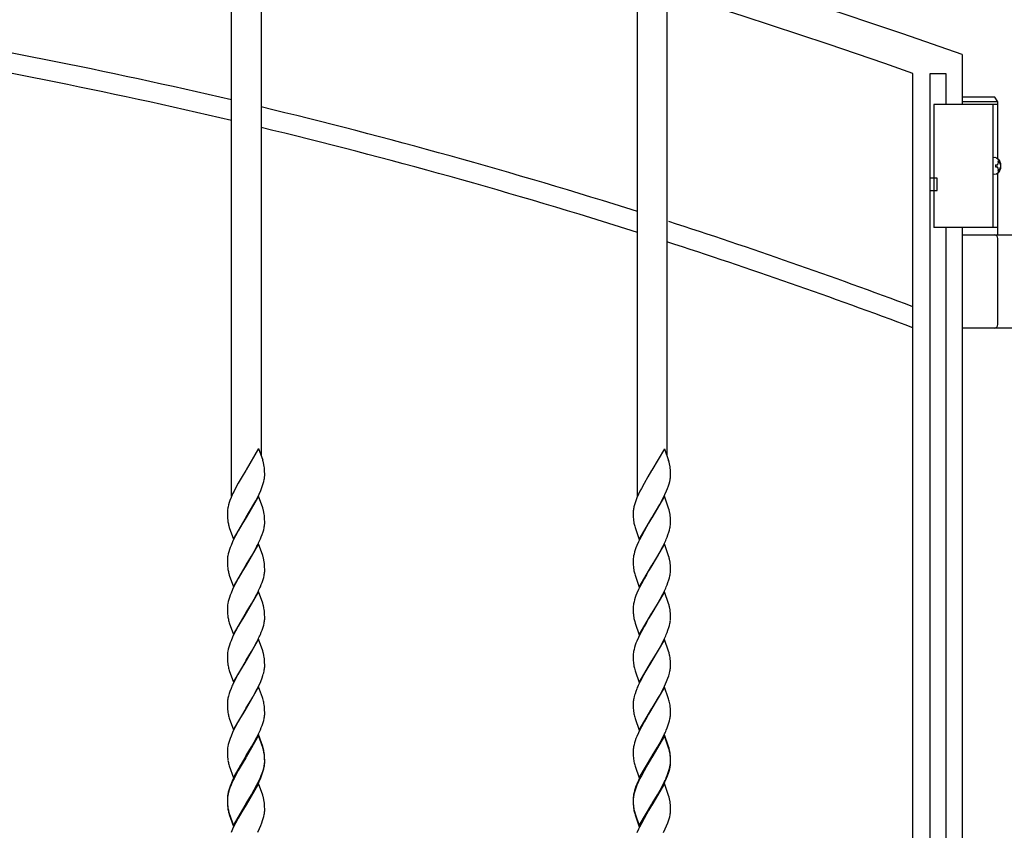
# Model space of a CAD drawing. Units: millimetres. Extents: x 0 to 8410, y 0 to 5940.
# Drawn here: x 4229 to 4630, y 3672 to 4002 of the extents above; entities that cross this region are included whole.
import ezdxf

# ---------------------------------------------------------------- set-up
doc = ezdxf.new("R2010")
doc.units = ezdxf.units.MM
doc.layers.add('YKK_A1', color=4, linetype='Continuous', lineweight=30)

msp = doc.modelspace()

# ---------------------------------------------------------------- linework, layer by layer
at = {"layer": 'YKK_A1', "linetype": 'Continuous'}
for p, q in [((4315.52, 3807.98), (4315.52, 4059.93)), ((4327.52, 4057.19), (4327.52, 3824.54)), ((4480.52, 3807.87), (4480.52, 4016.57)), ((4492.52, 4012.92), (4492.52, 3824.44)), ((4612.51, 3987.63), (4612.51, 3967.33)), ((4592.52, 3037.28), (4592.52, 3979.9)), ((4599.44, 3979.76), (4599.44, 3022.27)), ((4606.04, 3979.76), (4599.44, 3979.76)), ((4606.04, 3967.33), (4606.04, 3979.76)), ((4602.44, 3937.31), (4599.44, 3937.31)), ((4599.44, 3937.31), (4599.44, 3932.31)), ((4602.44, 3932.31), (4602.44, 3937.31)), ((4599.44, 3932.31), (4602.44, 3932.31)), ((4606.04, 3147.33), (4606.04, 3917.33)), ((4612.51, 3917.33), (4612.52, 3147.33)), ((4326.46, 3827.42), (4321.39, 3818.72)), ((4326.46, 3827.42), (4328.2, 3822.7)), ((4491.46, 3827.31), (4486.39, 3818.62)), ((4491.46, 3827.31), (4493.2, 3822.59)), ((4328.41, 3822), (4328.2, 3822.7)), ((4328.92, 3818.81), (4328.86, 3819.5)), ((4493.41, 3821.9), (4493.2, 3822.59)), ((4493.92, 3818.71), (4493.86, 3819.4)), ((4319.76, 3816.04), (4318.2, 3813.34)), ((4321.27, 3818.53), (4319.76, 3816.04)), ((4321.39, 3818.72), (4321.27, 3818.53)), ((4328.97, 3817.86), (4328.92, 3818.81)), ((4328.98, 3817.24), (4328.97, 3817.86)), ((4328.98, 3816.56), (4328.98, 3817.24)), ((4328.98, 3816.33), (4328.98, 3816.56)), ((4484.76, 3815.93), (4483.2, 3813.24)), ((4486.27, 3818.42), (4484.76, 3815.93)), ((4486.39, 3818.62), (4486.27, 3818.42)), ((4493.97, 3817.76), (4493.92, 3818.71)), ((4493.98, 3817.13), (4493.97, 3817.76)), ((4493.98, 3816.46), (4493.98, 3817.13)), ((4493.98, 3816.22), (4493.98, 3816.46)), ((4317.11, 3811.31), (4316.51, 3810.12)), ((4318.2, 3813.34), (4317.11, 3811.31)), ((4327.37, 3810.32), (4327.73, 3811.2)), ((4327.73, 3811.2), (4328.15, 3812.36)), ((4328.15, 3812.36), (4328.42, 3813.21)), ((4328.42, 3813.21), (4328.64, 3814.04)), ((4328.64, 3814.04), (4328.81, 3814.83)), ((4482.11, 3811.21), (4481.51, 3810.02)), ((4483.2, 3813.24), (4482.11, 3811.21)), ((4492.37, 3810.21), (4492.73, 3811.1)), ((4492.73, 3811.1), (4493.15, 3812.26)), ((4493.15, 3812.26), (4493.42, 3813.11)), ((4493.42, 3813.11), (4493.64, 3813.93)), ((4493.64, 3813.93), (4493.81, 3814.73)), ((4315.29, 3807.44), (4314.83, 3806.26)), ((4315.94, 3808.93), (4315.29, 3807.44)), ((4316.51, 3810.12), (4315.94, 3808.93)), ((4326.51, 3808.09), (4321.39, 3799.32)), ((4325.37, 3806.15), (4326.13, 3807.63)), ((4326.13, 3807.63), (4326.71, 3808.83)), ((4328.2, 3803.3), (4326.51, 3808.09)), ((4326.71, 3808.83), (4327.37, 3810.32)), ((4480.29, 3807.33), (4479.83, 3806.16)), ((4480.94, 3808.82), (4480.29, 3807.33)), ((4481.51, 3810.02), (4480.94, 3808.82)), ((4491.51, 3807.99), (4486.39, 3799.22)), ((4490.37, 3806.05), (4491.13, 3807.53)), ((4491.13, 3807.53), (4491.71, 3808.72)), ((4493.2, 3803.19), (4491.51, 3807.99)), ((4491.71, 3808.72), (4492.37, 3810.21)), ((4313.93, 3802.95), (4313.86, 3802.45)), ((4314.28, 3804.56), (4314.08, 3803.74)), ((4314.54, 3805.4), (4314.28, 3804.56)), ((4314.83, 3806.26), (4314.54, 3805.4)), ((4321.51, 3799.52), (4324.58, 3804.71)), ((4324.58, 3804.71), (4325.37, 3806.15)), ((4328.41, 3802.6), (4328.2, 3803.3)), ((4479.28, 3804.45), (4479.08, 3803.64)), ((4479.54, 3805.3), (4479.28, 3804.45)), ((4479.83, 3806.16), (4479.54, 3805.3)), ((4486.51, 3799.41), (4489.58, 3804.6)), ((4489.58, 3804.6), (4490.37, 3806.05)), ((4493.41, 3802.5), (4493.2, 3803.19)), ((4313.8, 3801.72), (4313.8, 3801.49)), ((4313.8, 3801.49), (4313.8, 3800.81)), ((4313.8, 3800.81), (4313.82, 3799.99)), ((4313.82, 3799.99), (4313.85, 3799.42)), ((4313.85, 3799.42), (4313.89, 3798.89)), ((4316.27, 3790.55), (4321.39, 3799.32)), ((4321.27, 3799.13), (4320.06, 3797.13)), ((4321.39, 3799.32), (4321.27, 3799.13)), ((4321.39, 3799.32), (4321.51, 3799.52)), ((4328.92, 3799.41), (4328.86, 3800.1)), ((4328.97, 3798.46), (4328.92, 3799.41)), ((4478.8, 3801.62), (4478.8, 3801.38)), ((4478.8, 3801.38), (4478.8, 3800.71)), ((4478.8, 3800.71), (4478.82, 3799.88)), ((4478.82, 3799.88), (4478.85, 3799.31)), ((4478.85, 3799.31), (4478.89, 3798.78)), ((4478.93, 3802.85), (4478.86, 3802.34)), ((4481.27, 3790.45), (4486.39, 3799.22)), ((4486.27, 3799.02), (4485.06, 3797.03)), ((4486.39, 3799.22), (4486.27, 3799.02)), ((4486.39, 3799.22), (4486.51, 3799.41)), ((4493.92, 3799.31), (4493.86, 3800)), ((4493.97, 3798.36), (4493.92, 3799.31)), ((4314.41, 3795.91), (4314.58, 3795.35)), ((4314.58, 3795.35), (4316.27, 3790.55)), ((4319.15, 3795.6), (4318.2, 3793.94)), ((4320.06, 3797.13), (4319.15, 3795.6)), ((4328.57, 3794.36), (4328.76, 3795.17)), ((4328.89, 3795.95), (4328.95, 3796.45)), ((4328.98, 3797.84), (4328.97, 3798.46)), ((4328.98, 3797.16), (4328.98, 3797.84)), ((4479.41, 3795.8), (4479.58, 3795.25)), ((4479.58, 3795.25), (4481.27, 3790.45)), ((4484.15, 3795.49), (4483.2, 3793.84)), ((4485.06, 3797.03), (4484.15, 3795.49)), ((4493.57, 3794.26), (4493.76, 3795.07)), ((4493.89, 3795.84), (4493.95, 3796.34)), ((4493.98, 3797.73), (4493.97, 3798.36)), ((4493.98, 3797.05), (4493.98, 3797.73)), ((4317.11, 3791.91), (4316.36, 3790.42)), ((4318.2, 3793.94), (4317.11, 3791.91)), ((4327.24, 3790.62), (4327.61, 3791.51)), ((4327.61, 3791.51), (4327.95, 3792.38)), ((4327.95, 3792.38), (4328.33, 3793.53)), ((4328.33, 3793.53), (4328.57, 3794.36)), ((4482.11, 3791.81), (4481.36, 3790.32)), ((4483.2, 3793.84), (4482.11, 3791.81)), ((4492.24, 3790.51), (4492.61, 3791.4)), ((4492.61, 3791.4), (4492.95, 3792.28)), ((4492.95, 3792.28), (4493.33, 3793.42)), ((4493.33, 3793.42), (4493.57, 3794.26)), ((4314.94, 3787.15), (4314.63, 3786.28)), ((4315.29, 3788.03), (4314.94, 3787.15)), ((4315.94, 3789.52), (4315.29, 3788.03)), ((4316.36, 3790.42), (4315.94, 3789.52)), ((4326.51, 3788.69), (4321.39, 3779.92)), ((4324.74, 3785.59), (4325.83, 3787.63)), ((4325.83, 3787.63), (4326.28, 3788.53)), ((4328.2, 3783.9), (4326.51, 3788.69)), ((4479.94, 3787.05), (4479.63, 3786.18)), ((4480.29, 3787.93), (4479.94, 3787.05)), ((4480.94, 3789.42), (4480.29, 3787.93)), ((4481.36, 3790.32), (4480.94, 3789.42)), ((4491.51, 3788.59), (4486.39, 3779.82)), ((4489.74, 3785.48), (4490.83, 3787.53)), ((4490.83, 3787.53), (4491.28, 3788.42)), ((4493.2, 3783.79), (4491.51, 3788.59)), ((4313.89, 3783.3), (4313.83, 3782.8)), ((4313.97, 3783.81), (4313.89, 3783.3)), ((4314.14, 3784.61), (4313.97, 3783.81)), ((4314.36, 3785.43), (4314.14, 3784.61)), ((4314.63, 3786.28), (4314.36, 3785.43)), ((4321.51, 3780.12), (4323.64, 3783.65)), ((4323.64, 3783.65), (4324.74, 3785.59)), ((4328.41, 3783.2), (4328.2, 3783.9)), ((4478.89, 3783.19), (4478.83, 3782.69)), ((4478.97, 3783.71), (4478.89, 3783.19)), ((4479.14, 3784.5), (4478.97, 3783.71)), ((4479.36, 3785.33), (4479.14, 3784.5)), ((4479.63, 3786.18), (4479.36, 3785.33)), ((4486.51, 3780.01), (4488.64, 3783.54)), ((4488.64, 3783.54), (4489.74, 3785.48)), ((4493.41, 3783.09), (4493.2, 3783.79)), ((4313.8, 3782.08), (4313.8, 3781.41)), ((4313.8, 3781.41), (4313.82, 3780.58)), ((4313.82, 3780.58), (4313.85, 3780.01)), ((4313.85, 3780.01), (4313.89, 3779.48)), ((4316.27, 3771.15), (4321.39, 3779.92)), ((4321.27, 3779.73), (4320.06, 3777.73)), ((4321.39, 3779.92), (4321.27, 3779.73)), ((4321.39, 3779.92), (4321.51, 3780.12)), ((4328.92, 3780.01), (4328.86, 3780.7)), ((4328.97, 3779.06), (4328.92, 3780.01)), ((4328.98, 3778.43), (4328.97, 3779.06)), ((4478.8, 3781.98), (4478.8, 3781.3)), ((4478.8, 3781.3), (4478.82, 3780.48)), ((4478.82, 3780.48), (4478.85, 3779.91)), ((4478.85, 3779.91), (4478.89, 3779.38)), ((4481.27, 3771.04), (4486.39, 3779.82)), ((4486.27, 3779.62), (4485.06, 3777.62)), ((4486.39, 3779.82), (4486.27, 3779.62)), ((4486.39, 3779.82), (4486.51, 3780.01)), ((4493.92, 3779.9), (4493.86, 3780.59)), ((4493.97, 3778.96), (4493.92, 3779.9)), ((4493.98, 3778.33), (4493.97, 3778.96)), ((4314.41, 3776.51), (4314.58, 3775.95)), ((4314.58, 3775.95), (4316.27, 3771.15)), ((4319.15, 3776.19), (4318.2, 3774.54)), ((4320.06, 3777.73), (4319.15, 3776.19)), ((4328.33, 3774.13), (4328.57, 3774.96)), ((4328.57, 3774.96), (4328.76, 3775.77)), ((4328.89, 3776.54), (4328.95, 3777.04)), ((4328.98, 3777.76), (4328.98, 3778.43)), ((4479.41, 3776.4), (4479.58, 3775.84)), ((4479.58, 3775.84), (4481.27, 3771.04)), ((4484.15, 3776.09), (4483.2, 3774.43)), ((4485.06, 3777.62), (4484.15, 3776.09)), ((4493.57, 3774.86), (4493.76, 3775.66)), ((4493.89, 3776.44), (4493.95, 3776.94)), ((4493.98, 3777.65), (4493.98, 3778.33)), ((4316.36, 3771.02), (4315.94, 3770.12)), ((4317.11, 3772.51), (4316.36, 3771.02)), ((4318.2, 3774.54), (4317.11, 3772.51)), ((4327.24, 3771.22), (4327.61, 3772.1)), ((4327.61, 3772.1), (4327.95, 3772.98)), ((4327.95, 3772.98), (4328.33, 3774.13)), ((4481.36, 3770.91), (4480.94, 3770.02)), ((4482.11, 3772.4), (4481.36, 3770.91)), ((4483.2, 3774.43), (4482.11, 3772.4)), ((4492.24, 3771.11), (4492.61, 3772)), ((4492.61, 3772), (4492.95, 3772.88)), ((4492.95, 3772.88), (4493.33, 3774.02)), ((4493.33, 3774.02), (4493.57, 3774.86)), ((4314.94, 3767.75), (4314.63, 3766.88)), ((4315.29, 3768.63), (4314.94, 3767.75)), ((4315.94, 3770.12), (4315.29, 3768.63)), ((4326.51, 3769.29), (4321.39, 3760.52)), ((4324.74, 3766.19), (4325.83, 3768.23)), ((4325.83, 3768.23), (4326.28, 3769.12)), ((4328.2, 3764.49), (4326.51, 3769.29)), ((4479.94, 3767.64), (4479.63, 3766.78)), ((4480.29, 3768.53), (4479.94, 3767.64)), ((4480.94, 3770.02), (4480.29, 3768.53)), ((4491.51, 3769.18), (4486.39, 3760.41)), ((4489.74, 3766.08), (4490.83, 3768.12)), ((4490.83, 3768.12), (4491.28, 3769.02)), ((4493.2, 3764.39), (4491.51, 3769.18)), ((4313.89, 3763.89), (4313.83, 3763.4)), ((4313.97, 3764.41), (4313.89, 3763.89)), ((4314.14, 3765.21), (4313.97, 3764.41)), ((4314.36, 3766.03), (4314.14, 3765.21)), ((4314.63, 3766.88), (4314.36, 3766.03)), ((4321.51, 3760.71), (4323.64, 3764.25)), ((4323.64, 3764.25), (4324.74, 3766.19)), ((4328.41, 3763.8), (4328.2, 3764.49)), ((4478.89, 3763.79), (4478.83, 3763.29)), ((4478.97, 3764.3), (4478.89, 3763.79)), ((4479.14, 3765.1), (4478.97, 3764.3)), ((4479.36, 3765.93), (4479.14, 3765.1)), ((4479.63, 3766.78), (4479.36, 3765.93)), ((4486.51, 3760.61), (4488.64, 3764.14)), ((4488.64, 3764.14), (4489.74, 3766.08)), ((4493.41, 3763.69), (4493.2, 3764.39)), ((4313.8, 3762.68), (4313.8, 3762.01)), ((4313.8, 3762.01), (4313.82, 3761.18)), ((4313.82, 3761.18), (4313.85, 3760.61)), ((4313.85, 3760.61), (4313.89, 3760.08)), ((4316.27, 3751.75), (4321.39, 3760.52)), ((4321.27, 3760.32), (4320.06, 3758.33)), ((4321.39, 3760.52), (4321.27, 3760.32)), ((4321.39, 3760.52), (4321.51, 3760.71)), ((4328.92, 3760.61), (4328.86, 3761.29)), ((4328.97, 3759.66), (4328.92, 3760.61)), ((4328.98, 3759.03), (4328.97, 3759.66)), ((4328.98, 3758.35), (4328.98, 3759.03)), ((4478.8, 3762.58), (4478.8, 3761.9)), ((4478.8, 3761.9), (4478.82, 3761.08)), ((4478.82, 3761.08), (4478.85, 3760.51)), ((4478.85, 3760.51), (4478.89, 3759.98)), ((4481.27, 3751.64), (4486.39, 3760.41)), ((4486.27, 3760.22), (4485.06, 3758.22)), ((4486.39, 3760.41), (4486.27, 3760.22)), ((4486.39, 3760.41), (4486.51, 3760.61)), ((4493.92, 3760.5), (4493.86, 3761.19)), ((4493.97, 3759.55), (4493.92, 3760.5)), ((4493.98, 3758.93), (4493.97, 3759.55)), ((4493.98, 3758.25), (4493.98, 3758.93)), ((4314.41, 3757.1), (4314.58, 3756.55)), ((4314.58, 3756.55), (4316.27, 3751.75)), ((4318.2, 3755.14), (4317.11, 3753.1)), ((4319.15, 3756.79), (4318.2, 3755.14)), ((4320.06, 3758.33), (4319.15, 3756.79)), ((4328.33, 3754.72), (4328.57, 3755.56)), ((4328.57, 3755.56), (4328.76, 3756.36)), ((4328.89, 3757.14), (4328.95, 3757.64)), ((4479.41, 3757), (4479.58, 3756.44)), ((4479.58, 3756.44), (4481.27, 3751.64)), ((4483.2, 3755.03), (4482.11, 3753)), ((4484.15, 3756.69), (4483.2, 3755.03)), ((4485.06, 3758.22), (4484.15, 3756.69)), ((4493.33, 3754.62), (4493.57, 3755.45)), ((4493.57, 3755.45), (4493.76, 3756.26)), ((4493.89, 3757.04), (4493.95, 3757.53)), ((4316.36, 3751.62), (4315.94, 3750.72)), ((4317.11, 3753.1), (4316.36, 3751.62)), ((4327.24, 3751.81), (4327.61, 3752.7)), ((4327.61, 3752.7), (4327.95, 3753.58)), ((4327.95, 3753.58), (4328.33, 3754.72)), ((4481.36, 3751.51), (4480.94, 3750.61)), ((4482.11, 3753), (4481.36, 3751.51)), ((4492.24, 3751.71), (4492.61, 3752.6)), ((4492.61, 3752.6), (4492.95, 3753.47)), ((4492.95, 3753.47), (4493.33, 3754.62)), ((4314.63, 3747.48), (4314.36, 3746.63)), ((4314.94, 3748.35), (4314.63, 3747.48)), ((4315.29, 3749.23), (4314.94, 3748.35)), ((4315.94, 3750.72), (4315.29, 3749.23)), ((4326.51, 3749.89), (4321.39, 3741.11)), ((4324.74, 3746.78), (4325.83, 3748.83)), ((4325.83, 3748.83), (4326.28, 3749.72)), ((4328.2, 3745.09), (4326.51, 3749.89)), ((4479.63, 3747.37), (4479.36, 3746.52)), ((4479.94, 3748.24), (4479.63, 3747.37)), ((4480.29, 3749.12), (4479.94, 3748.24)), ((4480.94, 3750.61), (4480.29, 3749.12)), ((4491.51, 3749.78), (4486.39, 3741.01)), ((4489.74, 3746.68), (4490.83, 3748.72)), ((4490.83, 3748.72), (4491.28, 3749.62)), ((4493.2, 3744.98), (4491.51, 3749.78)), ((4313.8, 3743.28), (4313.8, 3742.6)), ((4313.89, 3744.49), (4313.83, 3743.99)), ((4313.97, 3745), (4313.89, 3744.49)), ((4314.14, 3745.8), (4313.97, 3745)), ((4314.36, 3746.63), (4314.14, 3745.8)), ((4321.51, 3741.31), (4323.64, 3744.84)), ((4323.64, 3744.84), (4324.74, 3746.78)), ((4328.41, 3744.39), (4328.2, 3745.09)), ((4478.8, 3743.17), (4478.8, 3742.5)), ((4478.89, 3744.39), (4478.83, 3743.89)), ((4478.97, 3744.9), (4478.89, 3744.39)), ((4479.14, 3745.7), (4478.97, 3744.9)), ((4479.36, 3746.52), (4479.14, 3745.7)), ((4486.51, 3741.2), (4488.64, 3744.74)), ((4488.64, 3744.74), (4489.74, 3746.68)), ((4493.41, 3744.29), (4493.2, 3744.98)), ((4313.8, 3742.6), (4313.82, 3741.78)), ((4313.82, 3741.78), (4313.85, 3741.21)), ((4313.85, 3741.21), (4313.89, 3740.68)), ((4316.27, 3732.34), (4321.39, 3741.11)), ((4321.27, 3740.92), (4318.99, 3737.12)), ((4321.39, 3741.11), (4321.27, 3740.92)), ((4321.39, 3741.11), (4321.51, 3741.31)), ((4328.92, 3741.2), (4328.86, 3741.89)), ((4328.97, 3740.25), (4328.92, 3741.2)), ((4328.98, 3739.63), (4328.97, 3740.25)), ((4328.98, 3738.95), (4328.98, 3739.63)), ((4478.8, 3742.5), (4478.82, 3741.67)), ((4478.82, 3741.67), (4478.85, 3741.1)), ((4478.85, 3741.1), (4478.89, 3740.57)), ((4481.27, 3732.24), (4486.39, 3741.01)), ((4486.27, 3740.81), (4483.99, 3737.01)), ((4486.39, 3741.01), (4486.27, 3740.81)), ((4486.39, 3741.01), (4486.51, 3741.2)), ((4493.92, 3741.1), (4493.86, 3741.79)), ((4493.97, 3740.15), (4493.92, 3741.1)), ((4493.98, 3739.52), (4493.97, 3740.15)), ((4493.98, 3738.85), (4493.98, 3739.52)), ((4314.41, 3737.7), (4314.58, 3737.14)), ((4314.58, 3737.14), (4316.27, 3732.34)), ((4318.04, 3735.45), (4317.26, 3734)), ((4318.99, 3737.12), (4318.04, 3735.45)), ((4327.95, 3734.18), (4328.25, 3735.04)), ((4328.57, 3736.15), (4328.76, 3736.96)), ((4328.89, 3737.74), (4328.95, 3738.24)), ((4479.41, 3737.6), (4479.58, 3737.04)), ((4479.58, 3737.04), (4481.27, 3732.24)), ((4483.04, 3735.34), (4482.26, 3733.89)), ((4483.99, 3737.01), (4483.04, 3735.34)), ((4492.95, 3734.07), (4493.25, 3734.93)), ((4493.57, 3736.05), (4493.76, 3736.86)), ((4493.89, 3737.63), (4493.95, 3738.13)), ((4316.65, 3732.81), (4316.08, 3731.61)), ((4317.26, 3734), (4316.65, 3732.81)), ((4325.98, 3729.72), (4326.57, 3730.92)), ((4326.57, 3730.92), (4327.37, 3732.71)), ((4327.37, 3732.71), (4327.95, 3734.18)), ((4481.65, 3732.7), (4481.08, 3731.51)), ((4482.26, 3733.89), (4481.65, 3732.7)), ((4491.57, 3730.81), (4492.37, 3732.6)), ((4492.37, 3732.6), (4492.95, 3734.07)), ((4314.83, 3728.65), (4314.54, 3727.79)), ((4315.29, 3729.82), (4314.83, 3728.65)), ((4326.51, 3730.48), (4321.39, 3721.71)), ((4324.11, 3726.26), (4324.58, 3727.1)), ((4324.58, 3727.1), (4325.98, 3729.72)), ((4328.07, 3726.11), (4326.51, 3730.48)), ((4479.83, 3728.55), (4479.54, 3727.68)), ((4480.29, 3729.72), (4479.83, 3728.55)), ((4491.51, 3730.38), (4486.39, 3721.61)), ((4489.11, 3726.15), (4489.58, 3726.99)), ((4489.58, 3726.99), (4490.98, 3729.62)), ((4490.98, 3729.62), (4491.57, 3730.81)), ((4493.07, 3726.01), (4491.51, 3730.38)), ((4313.8, 3723.87), (4313.8, 3723.2)), ((4313.8, 3723.2), (4313.82, 3722.37)), ((4313.89, 3725.09), (4313.83, 3724.59)), ((4314.21, 3726.67), (4314.02, 3725.86)), ((4321.51, 3721.91), (4322.73, 3723.91)), ((4322.73, 3723.91), (4324.11, 3726.26)), ((4328.2, 3725.69), (4328.07, 3726.11)), ((4478.8, 3723.77), (4478.8, 3723.09)), ((4478.8, 3723.09), (4478.82, 3722.27)), ((4478.89, 3724.98), (4478.83, 3724.48)), ((4479.21, 3726.57), (4479.02, 3725.76)), ((4486.51, 3721.8), (4487.73, 3723.8)), ((4487.73, 3723.8), (4489.11, 3726.15)), ((4493.2, 3725.58), (4493.07, 3726.01)), ((4313.82, 3722.37), (4313.85, 3721.8)), ((4313.85, 3721.8), (4313.89, 3721.27)), ((4316.27, 3712.94), (4321.39, 3721.71)), ((4320.06, 3719.52), (4319.15, 3717.98)), ((4321.27, 3721.52), (4320.06, 3719.52)), ((4321.39, 3721.71), (4321.27, 3721.52)), ((4321.39, 3721.71), (4321.51, 3721.91)), ((4328.92, 3721.8), (4328.86, 3722.49)), ((4328.97, 3720.85), (4328.92, 3721.8)), ((4328.98, 3720.22), (4328.97, 3720.85)), ((4328.98, 3719.55), (4328.98, 3720.22)), ((4478.82, 3722.27), (4478.85, 3721.7)), ((4478.85, 3721.7), (4478.89, 3721.17)), ((4481.27, 3712.83), (4486.39, 3721.61)), ((4485.06, 3719.41), (4484.15, 3717.88)), ((4486.27, 3721.41), (4485.06, 3719.41)), ((4486.39, 3721.61), (4486.27, 3721.41)), ((4486.39, 3721.61), (4486.51, 3721.8)), ((4493.92, 3721.69), (4493.86, 3722.38)), ((4493.97, 3720.74), (4493.92, 3721.69)), ((4493.98, 3720.12), (4493.97, 3720.74)), ((4493.98, 3719.44), (4493.98, 3720.12)), ((4314.41, 3718.3), (4314.58, 3717.74)), ((4314.58, 3717.74), (4316.27, 3712.94)), ((4318.2, 3716.33), (4317.11, 3714.3)), ((4319.15, 3717.98), (4318.2, 3716.33)), ((4327.95, 3714.77), (4328.33, 3715.92)), ((4328.33, 3715.92), (4328.57, 3716.75)), ((4328.57, 3716.75), (4328.76, 3717.56)), ((4328.89, 3718.34), (4328.95, 3718.83)), ((4479.41, 3718.19), (4479.58, 3717.63)), ((4479.58, 3717.63), (4481.27, 3712.83)), ((4483.2, 3716.22), (4482.11, 3714.19)), ((4484.15, 3717.88), (4483.2, 3716.22)), ((4492.95, 3714.67), (4493.33, 3715.81)), ((4493.33, 3715.81), (4493.57, 3716.64)), ((4493.57, 3716.64), (4493.76, 3717.45)), ((4493.89, 3718.23), (4493.95, 3718.73)), ((4315.94, 3711.91), (4315.29, 3710.42)), ((4316.36, 3712.81), (4315.94, 3711.91)), ((4317.11, 3714.3), (4316.36, 3712.81)), ((4326.51, 3711.08), (4321.39, 3702.31)), ((4325.83, 3710.02), (4326.28, 3710.91)), ((4328.2, 3706.28), (4326.51, 3711.08)), ((4327.24, 3713.01), (4327.61, 3713.89)), ((4327.61, 3713.89), (4327.95, 3714.77)), ((4480.94, 3711.8), (4480.29, 3710.31)), ((4481.36, 3712.7), (4480.94, 3711.8)), ((4482.11, 3714.19), (4481.36, 3712.7)), ((4491.51, 3710.97), (4486.39, 3702.2)), ((4493.2, 3706.18), (4491.51, 3710.97)), ((4492.24, 3712.9), (4492.61, 3713.79)), ((4492.61, 3713.79), (4492.95, 3714.67)), ((4314.14, 3707), (4313.97, 3706.2)), ((4314.36, 3707.82), (4314.14, 3707)), ((4314.63, 3708.67), (4314.36, 3707.82)), ((4314.94, 3709.54), (4314.63, 3708.67)), ((4315.29, 3710.42), (4314.94, 3709.54)), ((4326.51, 3710.64), (4321.39, 3701.87)), ((4323.64, 3706.04), (4324.74, 3707.98)), ((4324.74, 3707.98), (4325.83, 3710.02)), ((4328.2, 3705.85), (4326.51, 3710.64)), ((4479.14, 3706.89), (4478.97, 3706.09)), ((4479.36, 3707.72), (4479.14, 3706.89)), ((4479.63, 3708.56), (4479.36, 3707.72)), ((4479.94, 3709.43), (4479.63, 3708.56)), ((4480.29, 3710.31), (4479.94, 3709.43)), ((4491.51, 3710.54), (4486.39, 3701.76)), ((4488.64, 3705.93), (4489.74, 3707.87)), ((4489.74, 3707.87), (4490.83, 3709.91)), ((4490.83, 3709.91), (4491.28, 3710.81)), ((4493.2, 3705.74), (4491.51, 3710.54)), ((4313.8, 3704.47), (4313.8, 3703.8)), ((4313.8, 3703.8), (4313.82, 3702.97)), ((4313.82, 3702.97), (4313.85, 3702.4)), ((4313.89, 3705.68), (4313.83, 3705.19)), ((4313.97, 3706.2), (4313.89, 3705.68)), ((4321.51, 3702.5), (4323.64, 3706.04)), ((4328.41, 3705.59), (4328.2, 3706.28)), ((4328.41, 3705.15), (4328.2, 3705.85)), ((4328.92, 3702.4), (4328.86, 3703.09)), ((4478.8, 3704.36), (4478.8, 3703.69)), ((4478.8, 3703.69), (4478.82, 3702.86)), ((4478.82, 3702.86), (4478.85, 3702.3)), ((4478.89, 3705.58), (4478.83, 3705.08)), ((4478.97, 3706.09), (4478.89, 3705.58)), ((4486.51, 3702.4), (4488.64, 3705.93)), ((4493.41, 3705.48), (4493.2, 3706.18)), ((4493.41, 3705.04), (4493.2, 3705.74)), ((4493.92, 3702.29), (4493.86, 3702.98)), ((4313.85, 3702.4), (4313.89, 3701.87)), ((4314.41, 3698.89), (4314.58, 3698.34)), ((4316.27, 3693.54), (4321.39, 3702.31)), ((4319.76, 3699.18), (4318.2, 3696.49)), ((4320.06, 3700.12), (4319.15, 3698.58)), ((4321.27, 3701.68), (4319.76, 3699.18)), ((4321.27, 3702.11), (4320.06, 3700.12)), ((4321.39, 3702.31), (4321.27, 3702.11)), ((4321.39, 3701.87), (4321.27, 3701.68)), ((4321.39, 3702.31), (4321.51, 3702.5)), ((4328.92, 3701.96), (4328.86, 3702.65)), ((4328.89, 3698.93), (4328.95, 3699.43)), ((4328.97, 3701.45), (4328.92, 3702.4)), ((4328.97, 3701.01), (4328.92, 3701.96)), ((4328.98, 3700.82), (4328.97, 3701.45)), ((4328.98, 3700.38), (4328.97, 3701.01)), ((4328.98, 3700.14), (4328.98, 3700.82)), ((4328.98, 3699.71), (4328.98, 3700.38)), ((4328.98, 3699.47), (4328.98, 3699.71)), ((4478.85, 3702.3), (4478.89, 3701.76)), ((4481.27, 3693.43), (4486.39, 3702.2)), ((4484.76, 3699.08), (4483.2, 3696.38)), ((4485.06, 3700.01), (4484.15, 3698.47)), ((4486.27, 3701.57), (4484.76, 3699.08)), ((4486.27, 3702.01), (4485.06, 3700.01)), ((4486.39, 3702.2), (4486.27, 3702.01)), ((4486.39, 3701.76), (4486.27, 3701.57)), ((4486.39, 3702.2), (4486.51, 3702.4)), ((4493.92, 3701.85), (4493.86, 3702.54)), ((4493.89, 3698.83), (4493.95, 3699.32)), ((4493.97, 3701.34), (4493.92, 3702.29)), ((4493.97, 3700.9), (4493.92, 3701.85)), ((4493.98, 3700.71), (4493.97, 3701.34)), ((4493.98, 3700.28), (4493.97, 3700.9)), ((4493.98, 3700.04), (4493.98, 3700.71)), ((4493.98, 3699.6), (4493.98, 3700.28)), ((4493.98, 3699.37), (4493.98, 3699.6)), ((4314.58, 3698.34), (4316.27, 3693.54)), ((4317.11, 3694.9), (4316.36, 3693.41)), ((4318.2, 3696.93), (4317.11, 3694.9)), ((4318.2, 3696.49), (4317.11, 3694.46)), ((4319.15, 3698.58), (4318.2, 3696.93)), ((4327.61, 3694.49), (4327.95, 3695.37)), ((4327.73, 3694.35), (4328.15, 3695.51)), ((4327.95, 3695.37), (4328.33, 3696.51)), ((4328.15, 3695.51), (4328.42, 3696.36)), ((4328.33, 3696.51), (4328.57, 3697.35)), ((4328.42, 3696.36), (4328.64, 3697.18)), ((4328.57, 3697.35), (4328.76, 3698.16)), ((4328.64, 3697.18), (4328.81, 3697.98)), ((4479.41, 3698.79), (4479.58, 3698.23)), ((4479.58, 3698.23), (4481.27, 3693.43)), ((4483.2, 3696.82), (4482.11, 3694.79)), ((4483.2, 3696.38), (4482.11, 3694.35)), ((4484.15, 3698.47), (4483.2, 3696.82)), ((4492.61, 3694.39), (4492.95, 3695.26)), ((4492.73, 3694.24), (4493.15, 3695.4)), ((4492.95, 3695.26), (4493.33, 3696.41)), ((4493.15, 3695.4), (4493.42, 3696.25)), ((4493.33, 3696.41), (4493.57, 3697.24)), ((4493.42, 3696.25), (4493.64, 3697.08)), ((4493.57, 3697.24), (4493.76, 3698.05)), ((4493.64, 3697.08), (4493.81, 3697.87)), ((4315.29, 3691.02), (4314.94, 3690.14)), ((4315.94, 3692.51), (4315.29, 3691.02)), ((4315.94, 3692.07), (4315.29, 3690.58)), ((4316.36, 3693.41), (4315.94, 3692.51)), ((4316.51, 3693.27), (4315.94, 3692.07)), ((4317.11, 3694.46), (4316.51, 3693.27)), ((4326.51, 3691.24), (4321.39, 3682.47)), ((4325.83, 3690.62), (4326.28, 3691.51)), ((4326.13, 3690.78), (4326.71, 3691.97)), ((4328.2, 3686.44), (4326.51, 3691.24)), ((4326.71, 3691.97), (4327.37, 3693.46)), ((4327.24, 3693.6), (4327.61, 3694.49)), ((4327.37, 3693.46), (4327.73, 3694.35)), ((4480.29, 3690.91), (4479.94, 3690.03)), ((4480.94, 3692.4), (4480.29, 3690.91)), ((4480.94, 3691.96), (4480.29, 3690.48)), ((4481.36, 3693.3), (4480.94, 3692.4)), ((4481.51, 3693.16), (4480.94, 3691.96)), ((4482.11, 3694.79), (4481.36, 3693.3)), ((4482.11, 3694.35), (4481.51, 3693.16)), ((4491.51, 3691.13), (4486.39, 3682.36)), ((4490.83, 3690.51), (4491.28, 3691.4)), ((4491.13, 3690.67), (4491.71, 3691.87)), ((4493.2, 3686.34), (4491.51, 3691.13)), ((4491.71, 3691.87), (4492.37, 3693.36)), ((4492.24, 3693.5), (4492.61, 3694.39)), ((4492.37, 3693.36), (4492.73, 3694.24)), ((4314.14, 3687.59), (4313.97, 3686.8)), ((4314.28, 3687.71), (4314.08, 3686.89)), ((4314.36, 3688.42), (4314.14, 3687.59)), ((4314.54, 3688.55), (4314.28, 3687.71)), ((4314.63, 3689.27), (4314.36, 3688.42)), ((4314.83, 3689.41), (4314.54, 3688.55)), ((4314.94, 3690.14), (4314.63, 3689.27)), ((4315.29, 3690.58), (4314.83, 3689.41)), ((4321.51, 3682.66), (4324.58, 3687.85)), ((4323.64, 3686.63), (4324.74, 3688.57)), ((4324.58, 3687.85), (4325.37, 3689.3)), ((4324.74, 3688.57), (4325.83, 3690.62)), ((4325.37, 3689.3), (4326.13, 3690.78)), ((4479.14, 3687.49), (4478.97, 3686.69)), ((4479.28, 3687.6), (4479.08, 3686.78)), ((4479.36, 3688.31), (4479.14, 3687.49)), ((4479.54, 3688.44), (4479.28, 3687.6)), ((4479.63, 3689.16), (4479.36, 3688.31)), ((4479.83, 3689.3), (4479.54, 3688.44)), ((4479.94, 3690.03), (4479.63, 3689.16)), ((4480.29, 3690.48), (4479.83, 3689.3)), ((4486.51, 3682.56), (4489.58, 3687.75)), ((4488.64, 3686.53), (4489.74, 3688.47)), ((4489.58, 3687.75), (4490.37, 3689.19)), ((4489.74, 3688.47), (4490.83, 3690.51)), ((4490.37, 3689.19), (4491.13, 3690.67)), ((4313.8, 3685.07), (4313.8, 3684.39)), ((4313.8, 3684.87), (4313.8, 3684.63)), ((4313.8, 3684.63), (4313.8, 3683.96)), ((4313.8, 3684.39), (4313.82, 3683.57)), ((4313.8, 3683.96), (4313.82, 3683.13)), ((4313.82, 3683.57), (4313.85, 3683)), ((4313.82, 3683.13), (4313.85, 3682.56)), ((4313.89, 3686.28), (4313.83, 3685.78)), ((4313.85, 3683), (4313.89, 3682.47)), ((4313.93, 3686.1), (4313.86, 3685.59)), ((4313.97, 3686.8), (4313.89, 3686.28)), ((4316.27, 3674.13), (4321.39, 3682.91)), ((4321.39, 3682.91), (4321.51, 3683.1)), ((4321.51, 3683.1), (4323.64, 3686.63)), ((4328.41, 3685.75), (4328.2, 3686.44)), ((4328.92, 3682.56), (4328.86, 3683.25)), ((4478.8, 3684.96), (4478.8, 3684.29)), ((4478.8, 3684.76), (4478.8, 3684.53)), ((4478.8, 3684.53), (4478.8, 3683.85)), ((4478.8, 3684.29), (4478.82, 3683.46)), ((4478.8, 3683.85), (4478.82, 3683.03)), ((4478.82, 3683.46), (4478.85, 3682.89)), ((4478.82, 3683.03), (4478.85, 3682.46)), ((4478.89, 3686.17), (4478.83, 3685.68)), ((4478.85, 3682.89), (4478.89, 3682.36)), ((4478.93, 3685.99), (4478.86, 3685.49)), ((4478.97, 3686.69), (4478.89, 3686.17)), ((4486.39, 3682.8), (4486.51, 3682.99)), ((4486.51, 3682.99), (4488.64, 3686.53)), ((4493.41, 3685.64), (4493.2, 3686.34)), ((4493.92, 3682.45), (4493.86, 3683.14)), ((4313.85, 3682.56), (4313.89, 3682.03)), ((4314.41, 3679.49), (4314.58, 3678.93)), ((4314.41, 3679.06), (4314.58, 3678.5)), ((4314.58, 3678.93), (4316.27, 3674.13)), ((4316.27, 3673.7), (4321.39, 3682.47)), ((4320.06, 3680.28), (4319.15, 3678.74)), ((4321.27, 3682.27), (4320.06, 3680.28)), ((4321.39, 3682.47), (4321.27, 3682.27)), ((4321.39, 3682.47), (4321.51, 3682.66)), ((4328.97, 3681.61), (4328.92, 3682.56)), ((4328.98, 3680.98), (4328.97, 3681.61)), ((4328.98, 3680.31), (4328.98, 3680.98)), ((4328.98, 3680.07), (4328.98, 3680.31)), ((4478.85, 3682.46), (4478.89, 3681.93)), ((4479.41, 3679.38), (4479.58, 3678.83)), ((4479.41, 3678.95), (4479.58, 3678.39)), ((4479.58, 3678.83), (4481.27, 3674.03)), ((4481.27, 3674.03), (4486.39, 3682.8)), ((4481.27, 3673.59), (4486.39, 3682.36)), ((4485.06, 3680.17), (4484.15, 3678.64)), ((4486.27, 3682.17), (4485.06, 3680.17)), ((4486.39, 3682.36), (4486.27, 3682.17)), ((4486.39, 3682.36), (4486.51, 3682.56)), ((4493.97, 3681.5), (4493.92, 3682.45)), ((4493.98, 3680.88), (4493.97, 3681.5)), ((4493.98, 3680.2), (4493.98, 3680.88)), ((4493.98, 3679.97), (4493.98, 3680.2)), ((4314.58, 3678.5), (4316.27, 3673.7)), ((4317.11, 3675.06), (4316.36, 3673.57)), ((4318.2, 3677.09), (4317.11, 3675.06)), ((4319.15, 3678.74), (4318.2, 3677.09)), ((4327.37, 3674.06), (4327.84, 3675.24)), ((4327.84, 3675.24), (4328.15, 3676.11)), ((4328.15, 3676.11), (4328.42, 3676.96)), ((4328.42, 3676.96), (4328.64, 3677.78)), ((4328.64, 3677.78), (4328.81, 3678.58)), ((4479.58, 3678.39), (4481.27, 3673.59)), ((4482.11, 3674.95), (4481.36, 3673.46)), ((4483.2, 3676.98), (4482.11, 3674.95)), ((4484.15, 3678.64), (4483.2, 3676.98)), ((4492.37, 3673.95), (4492.84, 3675.13)), ((4492.84, 3675.13), (4493.15, 3676)), ((4493.15, 3676), (4493.42, 3676.85)), ((4493.42, 3676.85), (4493.64, 3677.68)), ((4493.64, 3677.68), (4493.81, 3678.47)), ((4315.94, 3672.67), (4315.29, 3671.18)), ((4316.36, 3673.57), (4315.94, 3672.67)), ((4326.13, 3671.37), (4326.84, 3672.87)), ((4326.84, 3672.87), (4327.37, 3674.06)), ((4480.94, 3672.56), (4480.29, 3671.07)), ((4481.36, 3673.46), (4480.94, 3672.56)), ((4491.13, 3671.27), (4491.84, 3672.76)), ((4491.84, 3672.76), (4492.37, 3673.95))]:
    msp.add_line(p, q, dxfattribs=at)
at = {"layer": 'YKK_A1'}
for p, q in [((4627.02, 3967.33), (4601.02, 3967.33)), ((4601.02, 3967.33), (4601.02, 3917.33)), ((4625.87, 3970.33), (4612.52, 3970.33)), ((4627.02, 3968.33), (4612.52, 3968.33)), ((4625.02, 3967.33), (4625.02, 3917.33)), ((4627.02, 3968.33), (4625.87, 3970.33)), ((4627.02, 3945.3), (4627.02, 3968.33)), ((4627.08, 3944.43), (4627.67, 3944.43)), ((4626.06, 3942.75), (4626.65, 3942.75)), ((4626.06, 3941.91), (4626.65, 3941.91)), ((4627.02, 3914.33), (4627.02, 3939.36)), ((4627.08, 3940.23), (4627.67, 3940.23)), ((4627.02, 3917.33), (4601.02, 3917.33)), ((4612.52, 3914.33), (4637.52, 3914.33)), ((4627.02, 3877.83), (4627.02, 3912.83)), ((4637.52, 3876.33), (4612.52, 3876.33))]:
    msp.add_line(p, q, dxfattribs=at)
at = {"layer": 'YKK_A1', "linetype": 'Continuous'}
for centre, radius, start, end in [((3760, 1575.54), 2558.31, 70.53486, 88.82367), ((3780.4, 1688.34), 2431.22, 70.48578, 88.77138), ((3803.6, 1784.67), 2243.66, 76.81089, 80.79471), ((3802, 1776.44), 2243.9, 76.77034, 80.75428), ((3803.6, 1784.67), 2243.66, 72.43988, 76.49594), ((3802, 1776.44), 2243.9, 72.39895, 76.45537), ((3803.6, 1784.67), 2243.66, 69.41328, 72.09942), ((3802, 1776.44), 2243.9, 69.37192, 72.0772), ((4296.93, 3814.24), 32.42, 11.5612, 13.853), ((4297.91, 3815.86), 31.17, 6.7099, 9.0017), ((4461.93, 3814.13), 32.42, 11.5612, 13.853), ((4462.91, 3815.75), 31.17, 6.7099, 9.0017), ((4309.75, 3818.08), 19.34, 350.3241, 352.6158), ((4310.71, 3817.31), 18.3, 354.6223, 356.9141), ((4474.75, 3817.98), 19.34, 350.3241, 352.6158), ((4475.71, 3817.21), 18.3, 354.6223, 356.9141), ((4333.75, 3799.53), 20.12, 167.9178, 170.2095), ((4498.75, 3799.43), 20.12, 167.9178, 170.2095), ((4331.95, 3800.74), 18.18, 174.5905, 176.8823), ((4296.8, 3794.84), 32.54, 11.5128, 13.8046), ((4298.03, 3796.46), 31.05, 6.7415, 9.0332), ((4496.95, 3800.63), 18.18, 174.5905, 176.8823), ((4461.8, 3794.73), 32.54, 11.5128, 13.8046), ((4463.03, 3796.35), 31.05, 6.7415, 9.0332), ((4345.96, 3802.01), 32.22, 185.5667, 187.8584), ((4335.47, 3801.41), 21.76, 190.0484, 194.6314), ((4309.45, 3798.91), 19.66, 349.0495, 351.3413), ((4311.22, 3797.62), 17.77, 356.2127, 358.5045), ((4510.96, 3801.91), 32.22, 185.5667, 187.8584), ((4500.47, 3801.3), 21.76, 190.0484, 194.6314), ((4474.45, 3798.8), 19.66, 349.0495, 351.3413), ((4476.22, 3797.52), 17.77, 356.2127, 358.5045), ((4274.51, 3813.75), 57.58, 334.0203, 336.312), ((4439.51, 3813.64), 57.58, 334.0203, 336.312), ((4296.93, 3775.44), 32.42, 11.5612, 13.853), ((4461.93, 3775.33), 32.42, 11.5612, 13.853), ((4331.69, 3781.62), 17.9, 176.2316, 178.5233), ((4345.84, 3782.61), 32.1, 185.5928, 187.8845), ((4297.91, 3777.06), 31.17, 6.7099, 9.0017), ((4496.69, 3781.52), 17.9, 176.2316, 178.5233), ((4510.84, 3782.51), 32.1, 185.5928, 187.8845), ((4462.91, 3776.95), 31.17, 6.7099, 9.0017), ((4335.47, 3782.01), 21.76, 190.0484, 194.6314), ((4309.45, 3779.5), 19.66, 349.0495, 351.3413), ((4311.09, 3778.22), 17.9, 356.2312, 358.5229), ((4500.47, 3781.9), 21.76, 190.0484, 194.6314), ((4474.45, 3779.4), 19.66, 349.0495, 351.3413), ((4476.09, 3778.11), 17.9, 356.2312, 358.5229), ((4274.39, 3794.35), 57.69, 334.0724, 336.3642), ((4439.39, 3794.24), 57.69, 334.0724, 336.3642), ((4331.69, 3762.22), 17.9, 176.2316, 178.5233), ((4296.8, 3756.03), 32.54, 11.5128, 13.8046), ((4496.69, 3762.12), 17.9, 176.2316, 178.5233), ((4461.8, 3755.93), 32.54, 11.5128, 13.8046), ((4345.96, 3763.21), 32.22, 185.5667, 187.8584), ((4297.91, 3757.65), 31.17, 6.7099, 9.0017), ((4510.96, 3763.1), 32.22, 185.5667, 187.8584), ((4462.91, 3757.54), 31.17, 6.7099, 9.0017), ((4335.47, 3762.6), 21.76, 190.0484, 194.6314), ((4309.33, 3760.1), 19.79, 349.1112, 351.4029), ((4311.09, 3758.82), 17.9, 356.2312, 358.5229), ((4500.47, 3762.49), 21.76, 190.0484, 194.6314), ((4474.33, 3759.99), 19.79, 349.1112, 351.4029), ((4476.09, 3758.71), 17.9, 356.2312, 358.5229), ((4274.51, 3774.95), 57.58, 334.0203, 336.312), ((4439.51, 3774.84), 57.58, 334.0203, 336.312), ((4331.69, 3742.82), 17.9, 176.2316, 178.5233), ((4296.93, 3736.63), 32.42, 11.5612, 13.853), ((4297.91, 3738.25), 31.17, 6.7099, 9.0017), ((4496.69, 3742.71), 17.9, 176.2316, 178.5233), ((4461.93, 3736.52), 32.42, 11.5612, 13.853), ((4462.91, 3738.14), 31.17, 6.7099, 9.0017), ((4345.84, 3743.81), 32.1, 185.5928, 187.8845), ((4335.47, 3743.2), 21.76, 190.0484, 194.6314), ((4311.09, 3739.42), 17.9, 356.2312, 358.5229), ((4510.84, 3743.7), 32.1, 185.5928, 187.8845), ((4500.47, 3743.09), 21.76, 190.0484, 194.6314), ((4300.54, 3743.79), 29.06, 342.4802, 344.772), ((4309.45, 3740.7), 19.66, 349.0495, 351.3413), ((4465.54, 3743.68), 29.06, 342.4802, 344.772), ((4474.45, 3740.59), 19.66, 349.0495, 351.3413), ((4476.09, 3739.31), 17.9, 356.2312, 358.5229), ((4360.43, 3711.05), 48.89, 155.1234, 157.4152), ((4525.43, 3710.94), 48.89, 155.1234, 157.4152), ((4342.25, 3719.04), 29.06, 162.4807, 164.7725), ((4507.25, 3718.94), 29.06, 162.4807, 164.7725), ((4331.69, 3723.41), 17.9, 176.2316, 178.5233), ((4333.33, 3722.13), 19.66, 169.0481, 171.3398), ((4303.97, 3718.32), 25.33, 14.6254, 16.9172), ((4303.84, 3718.89), 25.32, 10.9993, 13.2911), ((4297.91, 3718.85), 31.17, 6.7099, 9.0017), ((4496.69, 3723.31), 17.9, 176.2316, 178.5233), ((4498.33, 3722.02), 19.66, 169.0481, 171.3398), ((4468.97, 3718.21), 25.33, 14.6254, 16.9172), ((4468.84, 3718.79), 25.32, 10.9993, 13.2911), ((4462.91, 3718.74), 31.17, 6.7099, 9.0017), ((4345.84, 3724.4), 32.1, 185.5928, 187.8845), ((4335.49, 3723.79), 21.78, 190.0378, 194.6209), ((4311.09, 3720.01), 17.9, 356.2312, 358.5229), ((4510.84, 3724.3), 32.1, 185.5928, 187.8845), ((4500.49, 3723.69), 21.78, 190.0378, 194.6209), ((4476.09, 3719.9), 17.9, 356.2312, 358.5229), ((4309.42, 3721.29), 19.7, 349.0681, 351.3598), ((4474.42, 3721.19), 19.7, 349.0681, 351.3598), ((4274.45, 3736.14), 57.64, 334.0464, 336.3381), ((4439.45, 3736.03), 57.64, 334.0464, 336.3381), ((4331.68, 3704.01), 17.88, 176.2297, 178.5215), ((4296.89, 3697.82), 32.46, 11.5467, 13.8384), ((4296.89, 3697.39), 32.46, 11.5467, 13.8384), ((4297.92, 3699.44), 31.16, 6.7131, 9.0048), ((4297.92, 3699.01), 31.16, 6.7131, 9.0048), ((4496.68, 3703.9), 17.88, 176.2297, 178.5215), ((4461.89, 3697.72), 32.46, 11.5467, 13.8384), ((4461.89, 3697.28), 32.46, 11.5467, 13.8384), ((4462.92, 3699.34), 31.16, 6.7131, 9.0048), ((4462.92, 3698.9), 31.16, 6.7131, 9.0048), ((4345.86, 3705), 32.12, 185.5875, 187.8793), ((4335.47, 3704.39), 21.77, 190.0448, 194.6279), ((4309.42, 3701.89), 19.7, 349.0681, 351.3598), ((4310.77, 3700.46), 18.24, 354.6078, 356.8996), ((4311.11, 3700.61), 17.88, 356.2293, 358.5211), ((4510.86, 3704.89), 32.12, 185.5875, 187.8793), ((4500.47, 3704.28), 21.77, 190.0448, 194.6279), ((4475.77, 3700.35), 18.24, 354.6078, 356.8996), ((4476.11, 3700.5), 17.88, 356.2293, 358.5211), ((4309.75, 3701.23), 19.34, 350.3241, 352.6158), ((4474.42, 3701.78), 19.7, 349.0681, 351.3598), ((4474.75, 3701.13), 19.34, 350.3241, 352.6158), ((4274.45, 3716.74), 57.64, 334.0464, 336.3381), ((4439.45, 3716.63), 57.64, 334.0464, 336.3381), ((4333.68, 3682.68), 20.04, 167.8771, 170.1688), ((4331.68, 3684.61), 17.88, 176.2297, 178.5215), ((4332.03, 3683.88), 18.25, 174.608, 176.8998), ((4296.89, 3677.98), 32.46, 11.5467, 13.8384), ((4297.91, 3679.6), 31.17, 6.7099, 9.0017), ((4496.68, 3684.5), 17.88, 176.2297, 178.5215), ((4497.03, 3683.77), 18.25, 174.608, 176.8998), ((4498.68, 3682.57), 20.04, 167.8771, 170.1688), ((4461.89, 3677.88), 32.46, 11.5467, 13.8384), ((4462.91, 3679.5), 31.17, 6.7099, 9.0017), ((4345.85, 3685.6), 32.11, 185.5902, 187.8819), ((4345.86, 3685.16), 32.12, 185.5875, 187.8793), ((4335.48, 3684.99), 21.77, 190.0413, 194.6244), ((4335.47, 3684.55), 21.77, 190.0448, 194.6279), ((4309.75, 3681.83), 19.34, 350.3241, 352.6158), ((4310.76, 3681.06), 18.25, 354.6108, 356.9025), ((4510.85, 3685.49), 32.11, 185.5902, 187.8819), ((4510.86, 3685.05), 32.12, 185.5875, 187.8793), ((4500.48, 3684.88), 21.77, 190.0413, 194.6244), ((4500.47, 3684.45), 21.77, 190.0448, 194.6279), ((4474.75, 3681.72), 19.34, 350.3241, 352.6158), ((4475.76, 3680.95), 18.25, 354.6108, 356.9025)]:
    msp.add_arc(centre, radius, start, end, dxfattribs=at)
at = {"layer": 'YKK_A1'}
for centre, start, end in [((4625.52, 3912.83), 0, 90), ((4625.52, 3877.83), 270, 0)]:
    msp.add_arc(centre, 1.5, start, end, dxfattribs=at)
at = {"layer": 'YKK_A1', "extrusion": (0, 0, -1)}
for centre, major_axis, start_param, end_param in [((4625.71, 3942.33), (0, -3.5), 2.857754, 6.567024), ((4620.89, 3942.33), (0, 9), 1.335292, 1.430335), ((4621.48, 3942.33), (0, 9), 1.335292, 1.430335), ((4619.7, 3942.33), (0, 9), 1.524113, 1.61748), ((4620.89, 3942.33), (0, 9), 1.711258, 1.806301), ((4621.48, 3942.33), (0, 9), 1.711258, 1.806301)]:
    msp.add_ellipse(centre, major_axis=major_axis, ratio=0.707107, start_param=start_param, end_param=end_param, dxfattribs=at)
at = {"layer": 'YKK_A1'}
for points in [[(4626.65, 3942.75), (4626.77, 3942.77), (4626.88, 3942.81), (4626.98, 3942.89), (4627.06, 3943), (4627.13, 3943.12), (4627.17, 3943.27), (4627.2, 3943.43), (4627.19, 3943.59)], [(4627.79, 3943.59), (4627.81, 3943.43), (4627.86, 3943.27), (4627.92, 3943.12), (4628.01, 3943), (4628.1, 3942.89), (4628.16, 3942.84)], [(4627.19, 3941.07), (4627.2, 3941.23), (4627.17, 3941.39), (4627.13, 3941.54), (4627.06, 3941.66), (4626.98, 3941.77), (4626.88, 3941.85), (4626.77, 3941.89), (4626.65, 3941.91)], [(4628.16, 3941.82), (4628.1, 3941.77), (4628.01, 3941.66), (4627.92, 3941.54), (4627.86, 3941.39), (4627.81, 3941.23), (4627.79, 3941.07)]]:
    msp.add_spline(points, degree=3, dxfattribs=at)

doc.saveas('drawing.dxf')
